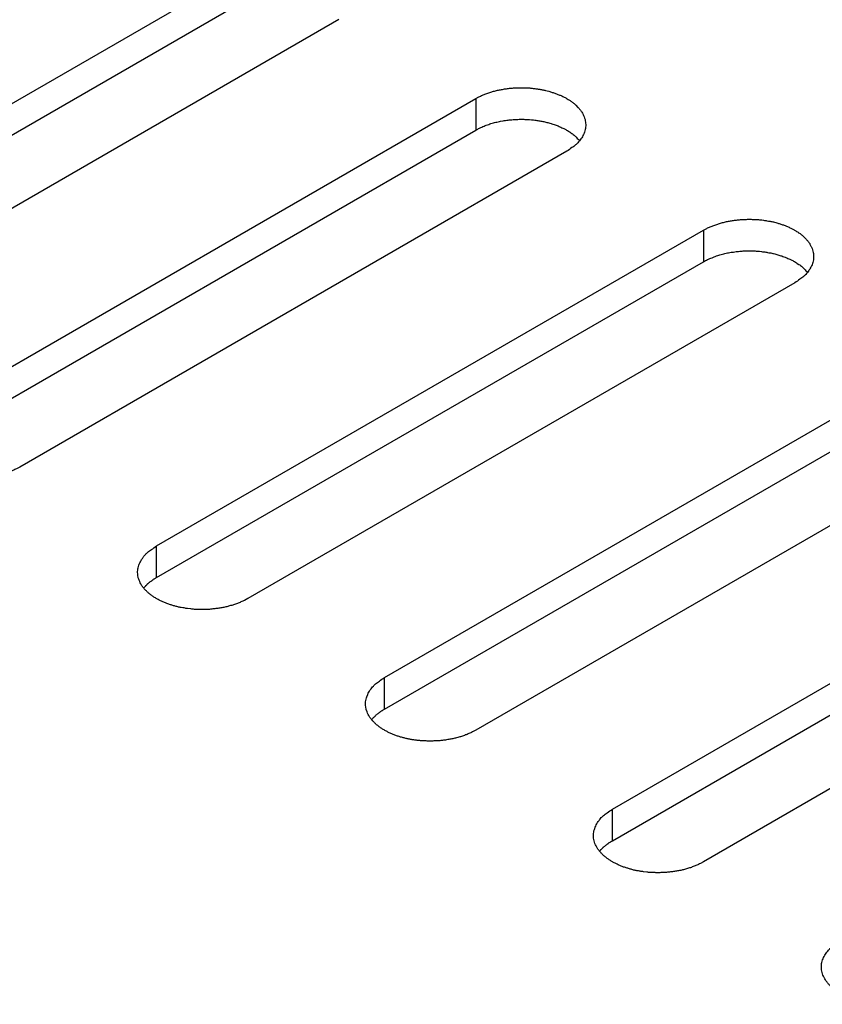
# Model space of a CAD drawing. Units: inches. Extents: x 0.5 to 16.1, y 0.5 to 11.2.
# Drawn here: x 12.9 to 13, y 7.4 to 7.5 of the extents above; entities that cross this region are included whole.
import ezdxf

# ---------------------------------------------------------------- set-up
doc = ezdxf.new("R2010")
doc.units = ezdxf.units.IN
doc.header["$MEASUREMENT"] = 0
doc.layers.add('Layer 1', color=7, linetype='Continuous')

# ---------------------------------------------------------------- blocks, each defined once
blk = doc.blocks.new('block 6')
at = {"layer": 'Layer 1', "color": 7, "lineweight": 25, "true_color": 0xffffff}
for points in [[(12.8459, 7.50671), (12.92552, 7.55267)], [(12.8459, 7.50211), (12.92552, 7.54808)], [(12.93877, 7.54501), (12.85916, 7.49904)], [(12.87907, 7.48756), (12.95869, 7.53353)], [(12.95869, 7.53352), (12.95869, 7.52893)], [(12.87907, 7.48295), (12.95869, 7.52892)], [(12.97194, 7.52586), (12.89233, 7.47989)], [(12.91224, 7.4684), (12.99186, 7.51437)], [(12.99186, 7.51437), (12.99186, 7.50978)], [(12.91224, 7.46381), (12.99186, 7.50977)], [(13.00513, 7.50671), (12.92552, 7.46074)], [(12.94541, 7.44924), (13.02503, 7.49521)], [(12.94541, 7.44465), (13.02503, 7.49062)], [(13.0383, 7.48756), (12.95869, 7.44159)], [(12.97858, 7.4301), (13.0582, 7.47606)], [(12.97858, 7.4255), (13.0582, 7.47147)], [(12.91224, 7.46381), (12.91224, 7.46839)], [(13.07147, 7.4684), (12.99186, 7.42243)], [(12.94541, 7.44465), (12.94541, 7.44924)], [(12.97858, 7.4255), (12.97858, 7.43009)]]:
    blk.add_lwpolyline(points, dxfattribs=at)
for points, knots in [([(12.95869, 7.53352), (12.95869, 7.53352), (12.95915, 7.53377), (12.95915, 7.53377), (12.95932, 7.53386), (12.95949, 7.53394), (12.95966, 7.53401), (12.95983, 7.53409), (12.96, 7.53415), (12.96017, 7.53422), (12.96037, 7.5343), (12.96056, 7.53437), (12.96075, 7.53441), (12.96092, 7.53447), (12.96111, 7.53454), (12.9613, 7.53458), (12.96149, 7.53464), (12.96168, 7.53469), (12.96187, 7.53473), (12.96207, 7.53477), (12.96226, 7.53481), (12.96247, 7.53483), (12.96266, 7.53488), (12.96285, 7.53492), (12.96304, 7.53494), (12.96323, 7.53496), (12.96345, 7.535), (12.96362, 7.53503), (12.96381, 7.53505), (12.96402, 7.53505), (12.96421, 7.53507), (12.9644, 7.53509), (12.96457, 7.53509), (12.96478, 7.53509), (12.96497, 7.53511), (12.96517, 7.53511), (12.96534, 7.53511), (12.96551, 7.53511), (12.9657, 7.53511), (12.96589, 7.53509), (12.96608, 7.53509), (12.96623, 7.53509), (12.96642, 7.53507), (12.96659, 7.53507), (12.96676, 7.53505), (12.96693, 7.53503), (12.9671, 7.535), (12.96725, 7.53498), (12.96742, 7.53496), (12.96759, 7.53494), (12.96776, 7.53492), (12.96791, 7.5349), (12.96806, 7.53486), (12.96823, 7.53483), (12.96837, 7.53481), (12.96854, 7.53479), (12.96871, 7.53475), (12.96886, 7.53471), (12.96886, 7.53471), (12.96935, 7.53458), (12.96935, 7.53458), (12.9695, 7.53454), (12.96967, 7.53449), (12.96982, 7.53443), (12.96999, 7.53439), (12.97014, 7.53435), (12.97031, 7.53428), (12.97048, 7.53422), (12.97062, 7.53415), (12.97077, 7.53409), (12.97092, 7.53403), (12.97109, 7.53396), (12.97124, 7.5339), (12.97139, 7.53382), (12.97154, 7.53375), (12.97169, 7.53367), (12.97184, 7.53358), (12.97199, 7.53352), (12.97213, 7.53341), (12.97226, 7.53333), (12.97241, 7.53324), (12.97252, 7.53316), (12.97266, 7.53307), (12.97279, 7.53297), (12.97292, 7.53286), (12.97305, 7.53277), (12.97315, 7.53267), (12.97328, 7.53256), (12.97328, 7.53256), (12.97358, 7.53224), (12.97358, 7.53224), (12.97368, 7.53214), (12.97379, 7.53203), (12.97388, 7.5319), (12.97396, 7.5318), (12.97405, 7.53169), (12.97413, 7.53156), (12.97417, 7.53146), (12.97426, 7.53133), (12.97432, 7.53122), (12.97436, 7.5311), (12.97443, 7.53097), (12.97447, 7.53086), (12.97453, 7.53073), (12.97455, 7.53061), (12.9746, 7.53048), (12.97462, 7.53035), (12.97466, 7.53022), (12.97466, 7.5301), (12.97468, 7.52999), (12.9747, 7.52986), (12.9747, 7.52974), (12.9747, 7.52961), (12.9747, 7.5295), (12.97468, 7.52938), (12.97466, 7.52925), (12.97464, 7.52912), (12.97462, 7.52901), (12.9746, 7.52889), (12.97455, 7.52876), (12.97453, 7.52865), (12.97449, 7.52855), (12.97445, 7.52842), (12.97438, 7.52831), (12.97434, 7.52821), (12.97428, 7.52808), (12.97422, 7.52797), (12.97415, 7.52787), (12.97409, 7.52776), (12.974, 7.52766), (12.97394, 7.52755), (12.97385, 7.52744), (12.97379, 7.52736), (12.97371, 7.52727), (12.97364, 7.52719), (12.97356, 7.52708), (12.97345, 7.52697), (12.97334, 7.52689), (12.97324, 7.52678), (12.97307, 7.52663), (12.97288, 7.52649), (12.97269, 7.52638), (12.97245, 7.52619), (12.97222, 7.52602), (12.97194, 7.52587)], [0, 0, 0, 0, 1, 1, 1, 2, 2, 2, 3, 3, 3, 4, 4, 4, 5, 5, 5, 6, 6, 6, 7, 7, 7, 8, 8, 8, 9, 9, 9, 10, 10, 10, 11, 11, 11, 12, 12, 12, 13, 13, 13, 14, 14, 14, 15, 15, 15, 16, 16, 16, 17, 17, 17, 18, 18, 18, 19, 19, 19, 20, 20, 20, 21, 21, 21, 22, 22, 22, 23, 23, 23, 24, 24, 24, 25, 25, 25, 26, 26, 26, 27, 27, 27, 28, 28, 28, 29, 29, 29, 30, 30, 30, 31, 31, 31, 32, 32, 32, 33, 33, 33, 34, 34, 34, 35, 35, 35, 36, 36, 36, 37, 37, 37, 38, 38, 38, 39, 39, 39, 40, 40, 40, 41, 41, 41, 42, 42, 42, 43, 43, 43, 44, 44, 44, 45, 45, 45, 46, 46, 46, 47, 47, 47, 48, 48, 48, 48]), ([(12.95869, 7.52892), (12.95869, 7.52892), (12.95898, 7.52907), (12.95898, 7.52907), (12.95907, 7.52913), (12.95915, 7.52918), (12.95926, 7.52924), (12.95937, 7.52928), (12.95947, 7.52935), (12.95958, 7.52937), (12.95969, 7.52943), (12.95979, 7.52947), (12.95992, 7.52952), (12.96, 7.52956), (12.96011, 7.5296), (12.96022, 7.52965), (12.96034, 7.52969), (12.96045, 7.52973), (12.96058, 7.52977), (12.96068, 7.52982), (12.96081, 7.52984), (12.9609, 7.52988), (12.96102, 7.5299), (12.96113, 7.52994), (12.96126, 7.52999), (12.96136, 7.53001), (12.96149, 7.53005), (12.96162, 7.53007), (12.96175, 7.53009), (12.96183, 7.53013), (12.96196, 7.53015), (12.96209, 7.53018), (12.96221, 7.53022), (12.96232, 7.53024), (12.96232, 7.53024), (12.96268, 7.53028), (12.96268, 7.53028), (12.96279, 7.5303), (12.96291, 7.53032), (12.96304, 7.53035), (12.96317, 7.53037), (12.9633, 7.53039), (12.9634, 7.53039), (12.96353, 7.53041), (12.96364, 7.53043), (12.96376, 7.53043), (12.96387, 7.53045), (12.964, 7.53045), (12.96413, 7.53047), (12.96425, 7.53047), (12.96436, 7.53047), (12.96447, 7.53049), (12.96459, 7.53049), (12.9647, 7.53049), (12.96483, 7.53049), (12.96493, 7.53052), (12.96506, 7.53052), (12.96519, 7.53052), (12.96519, 7.53052), (12.96551, 7.53052), (12.96551, 7.53052), (12.96561, 7.53052), (12.96574, 7.53052), (12.96585, 7.53049), (12.96595, 7.53049), (12.96608, 7.53049), (12.96619, 7.53049), (12.96627, 7.53047), (12.96638, 7.53047), (12.9665, 7.53047), (12.9665, 7.53047), (12.96682, 7.53043), (12.96682, 7.53043), (12.96682, 7.53043), (12.96712, 7.53041), (12.96712, 7.53041), (12.96723, 7.53039), (12.96733, 7.53039), (12.96742, 7.53037), (12.96752, 7.53035), (12.96763, 7.53035), (12.96774, 7.53032), (12.96782, 7.5303), (12.96793, 7.5303), (12.96801, 7.53028), (12.9681, 7.53026), (12.9682, 7.53024), (12.96831, 7.53024), (12.96839, 7.53022), (12.9685, 7.5302), (12.96861, 7.53018), (12.96871, 7.53015), (12.96882, 7.53013), (12.96888, 7.53009), (12.96899, 7.53007), (12.9691, 7.53005), (12.9692, 7.53003), (12.96929, 7.53001), (12.96939, 7.52996), (12.9695, 7.52994), (12.96961, 7.52992), (12.96971, 7.52988), (12.96978, 7.52986), (12.96988, 7.52982), (12.96999, 7.52979), (12.97009, 7.52975), (12.97018, 7.52973), (12.97029, 7.52969), (12.97039, 7.52965), (12.9705, 7.52962), (12.97058, 7.52958), (12.97067, 7.52954), (12.97077, 7.5295), (12.97086, 7.52945), (12.97096, 7.52941), (12.97105, 7.52937), (12.97116, 7.52935), (12.97124, 7.52928), (12.97135, 7.52924), (12.97143, 7.5292), (12.97152, 7.52916), (12.97152, 7.52916), (12.97179, 7.52901), (12.97179, 7.52901), (12.97188, 7.52896), (12.97196, 7.52892), (12.97207, 7.52886), (12.97215, 7.52882), (12.97224, 7.52875), (12.97232, 7.52869), (12.97241, 7.52865), (12.97247, 7.52858), (12.97256, 7.52852), (12.97262, 7.52848), (12.97271, 7.52843), (12.97277, 7.52839), (12.97286, 7.52833), (12.97294, 7.52824), (12.97303, 7.52818), (12.97315, 7.52807), (12.97328, 7.52797), (12.97337, 7.52784), (12.97351, 7.52769), (12.97366, 7.52754), (12.97381, 7.52739)], [0, 0, 0, 0, 1, 1, 1, 2, 2, 2, 3, 3, 3, 4, 4, 4, 5, 5, 5, 6, 6, 6, 7, 7, 7, 8, 8, 8, 9, 9, 9, 10, 10, 10, 11, 11, 11, 12, 12, 12, 13, 13, 13, 14, 14, 14, 15, 15, 15, 16, 16, 16, 17, 17, 17, 18, 18, 18, 19, 19, 19, 20, 20, 20, 21, 21, 21, 22, 22, 22, 23, 23, 23, 24, 24, 24, 25, 25, 25, 26, 26, 26, 27, 27, 27, 28, 28, 28, 29, 29, 29, 30, 30, 30, 31, 31, 31, 32, 32, 32, 33, 33, 33, 34, 34, 34, 35, 35, 35, 36, 36, 36, 37, 37, 37, 38, 38, 38, 39, 39, 39, 40, 40, 40, 41, 41, 41, 42, 42, 42, 43, 43, 43, 44, 44, 44, 45, 45, 45, 46, 46, 46, 47, 47, 47, 48, 48, 48, 48]), ([(12.99186, 7.51437), (12.99186, 7.51437), (12.99232, 7.51463), (12.99232, 7.51463), (12.99249, 7.51471), (12.99266, 7.5148), (12.99283, 7.51486), (12.993, 7.51492), (12.99317, 7.51501), (12.99334, 7.51507), (12.99334, 7.51507), (12.99392, 7.51526), (12.99392, 7.51526), (12.99409, 7.51533), (12.99428, 7.51537), (12.99447, 7.51543), (12.99466, 7.51547), (12.99485, 7.51554), (12.99504, 7.51558), (12.99524, 7.51562), (12.99543, 7.51567), (12.99564, 7.51569), (12.99583, 7.51573), (12.99602, 7.51575), (12.99621, 7.51579), (12.9964, 7.51582), (12.99662, 7.51584), (12.99679, 7.51586), (12.997, 7.51588), (12.99719, 7.5159), (12.99738, 7.51592), (12.99757, 7.51592), (12.99776, 7.51594), (12.99795, 7.51594), (12.99814, 7.51594), (12.99834, 7.51596), (12.99851, 7.51596), (12.9987, 7.51596), (12.99887, 7.51594), (12.99906, 7.51594), (12.99925, 7.51594), (12.9994, 7.51592), (12.99959, 7.51592), (12.99976, 7.5159), (12.99993, 7.5159), (13.00012, 7.51588), (13.00027, 7.51586), (13.00042, 7.51584), (13.00059, 7.51582), (13.00076, 7.51579), (13.00093, 7.51577), (13.00108, 7.51573), (13.00123, 7.51571), (13.0014, 7.51569), (13.00154, 7.51567), (13.00171, 7.51562), (13.00188, 7.5156), (13.00203, 7.51556), (13.00203, 7.51556), (13.00252, 7.51543), (13.00252, 7.51543), (13.00269, 7.51539), (13.00284, 7.51533), (13.00299, 7.51528), (13.00316, 7.51524), (13.00333, 7.51518), (13.00348, 7.51513), (13.00365, 7.51507), (13.0038, 7.51501), (13.00394, 7.51494), (13.00411, 7.51488), (13.00426, 7.51482), (13.00441, 7.51473), (13.00458, 7.51467), (13.00471, 7.51458), (13.00486, 7.51452), (13.00486, 7.51452), (13.0053, 7.51426), (13.0053, 7.51426), (13.00543, 7.51418), (13.00558, 7.51409), (13.00569, 7.51399), (13.00583, 7.51392), (13.00596, 7.51382), (13.00609, 7.51371), (13.00622, 7.51363), (13.00632, 7.51352), (13.00645, 7.51341), (13.00654, 7.51331), (13.00664, 7.5132), (13.00675, 7.5131), (13.00685, 7.51299), (13.00696, 7.51288), (13.00705, 7.51276), (13.00713, 7.51265), (13.00722, 7.51254), (13.0073, 7.51242), (13.00734, 7.51229), (13.00743, 7.51218), (13.00749, 7.51206), (13.00756, 7.51195), (13.0076, 7.51182), (13.00766, 7.51169), (13.0077, 7.51159), (13.00775, 7.51146), (13.00777, 7.51133), (13.00781, 7.5112), (13.00783, 7.51108), (13.00785, 7.51095), (13.00785, 7.51082), (13.00787, 7.51072), (13.00787, 7.51059), (13.00787, 7.51046), (13.00787, 7.51036), (13.00785, 7.51023), (13.00785, 7.5101), (13.00783, 7.50997), (13.00779, 7.50987), (13.00777, 7.50974), (13.00775, 7.50961), (13.0077, 7.50951), (13.00766, 7.50938), (13.00762, 7.50927), (13.00756, 7.50917), (13.00751, 7.50906), (13.00745, 7.50893), (13.00739, 7.50883), (13.00734, 7.50872), (13.00726, 7.50861), (13.00717, 7.50851), (13.00711, 7.5084), (13.00705, 7.5083), (13.00696, 7.50819), (13.00688, 7.5081), (13.00681, 7.50802), (13.00673, 7.50793), (13.00662, 7.50783), (13.00651, 7.50774), (13.00643, 7.50764), (13.00624, 7.50749), (13.00607, 7.50734), (13.00586, 7.50723), (13.00562, 7.50704), (13.00539, 7.50687), (13.00513, 7.5067)], [0, 0, 0, 0, 1, 1, 1, 2, 2, 2, 3, 3, 3, 4, 4, 4, 5, 5, 5, 6, 6, 6, 7, 7, 7, 8, 8, 8, 9, 9, 9, 10, 10, 10, 11, 11, 11, 12, 12, 12, 13, 13, 13, 14, 14, 14, 15, 15, 15, 16, 16, 16, 17, 17, 17, 18, 18, 18, 19, 19, 19, 20, 20, 20, 21, 21, 21, 22, 22, 22, 23, 23, 23, 24, 24, 24, 25, 25, 25, 26, 26, 26, 27, 27, 27, 28, 28, 28, 29, 29, 29, 30, 30, 30, 31, 31, 31, 32, 32, 32, 33, 33, 33, 34, 34, 34, 35, 35, 35, 36, 36, 36, 37, 37, 37, 38, 38, 38, 39, 39, 39, 40, 40, 40, 41, 41, 41, 42, 42, 42, 43, 43, 43, 44, 44, 44, 45, 45, 45, 46, 46, 46, 47, 47, 47, 48, 48, 48, 48]), ([(12.99186, 7.50977), (12.99186, 7.50977), (12.99215, 7.50994), (12.99215, 7.50994), (12.99226, 7.50998), (12.99232, 7.51004), (12.99243, 7.51008), (12.99254, 7.51013), (12.99264, 7.51019), (12.99275, 7.51023), (12.99286, 7.51028), (12.99296, 7.51032), (12.99309, 7.51036), (12.99309, 7.51036), (12.99339, 7.51049), (12.99339, 7.51049), (12.99351, 7.51053), (12.99362, 7.51057), (12.99375, 7.51062), (12.99385, 7.51066), (12.99398, 7.51068), (12.99407, 7.51072), (12.99419, 7.51076), (12.9943, 7.51078), (12.99443, 7.51083), (12.99455, 7.51085), (12.99466, 7.51089), (12.99479, 7.51091), (12.99492, 7.51095), (12.995, 7.51098), (12.99513, 7.511), (12.99526, 7.51104), (12.99538, 7.51106), (12.99549, 7.51108), (12.99562, 7.51108), (12.99575, 7.51112), (12.99585, 7.51115), (12.99598, 7.51117), (12.99608, 7.51117), (12.99621, 7.51119), (12.99634, 7.51121), (12.99647, 7.51123), (12.99659, 7.51125), (12.9967, 7.51125), (12.99681, 7.51127), (12.99693, 7.51127), (12.99706, 7.51129), (12.99717, 7.51129), (12.9973, 7.51132), (12.99742, 7.51132), (12.99753, 7.51134), (12.99764, 7.51134), (12.99776, 7.51134), (12.99787, 7.51134), (12.998, 7.51136), (12.998, 7.51136), (12.99836, 7.51136), (12.99836, 7.51136), (12.99846, 7.51136), (12.99857, 7.51136), (12.99868, 7.51136), (12.99868, 7.51136), (12.99902, 7.51136), (12.99902, 7.51136), (12.99914, 7.51134), (12.99925, 7.51134), (12.99936, 7.51134), (12.99944, 7.51134), (12.99957, 7.51132), (12.99967, 7.51132), (12.99978, 7.51132), (12.99989, 7.51129), (12.99999, 7.51129), (12.99999, 7.51129), (13.00029, 7.51125), (13.00029, 7.51125), (13.0004, 7.51125), (13.0005, 7.51123), (13.00061, 7.51121), (13.00069, 7.51121), (13.0008, 7.51119), (13.00091, 7.51117), (13.00099, 7.51117), (13.0011, 7.51115), (13.00118, 7.51112), (13.00129, 7.5111), (13.00137, 7.51108), (13.00148, 7.51108), (13.00159, 7.51106), (13.00167, 7.51104), (13.00178, 7.51102), (13.00188, 7.511), (13.00199, 7.51098), (13.00205, 7.51095), (13.00216, 7.51093), (13.00227, 7.51089), (13.00237, 7.51087), (13.00248, 7.51085), (13.00256, 7.51083), (13.00267, 7.51078), (13.00267, 7.51078), (13.00297, 7.5107), (13.00297, 7.5107), (13.00305, 7.51066), (13.00316, 7.51064), (13.00326, 7.51062), (13.00337, 7.51057), (13.00346, 7.51053), (13.00356, 7.51051), (13.00367, 7.51047), (13.00375, 7.51042), (13.00384, 7.51038), (13.00394, 7.51034), (13.00403, 7.5103), (13.00413, 7.51025), (13.00422, 7.51021), (13.00433, 7.51019), (13.00443, 7.51015), (13.00443, 7.51015), (13.00469, 7.51), (13.00469, 7.51), (13.00477, 7.50996), (13.00488, 7.50991), (13.00496, 7.50985), (13.00505, 7.50981), (13.00516, 7.50977), (13.00524, 7.5097), (13.00533, 7.50966), (13.00541, 7.50959), (13.00549, 7.50953), (13.00549, 7.50953), (13.00573, 7.50938), (13.00573, 7.50938), (13.00581, 7.50932), (13.00588, 7.50928), (13.00596, 7.50923), (13.00605, 7.50917), (13.00613, 7.50909), (13.00622, 7.50902), (13.00632, 7.50892), (13.00645, 7.50881), (13.00654, 7.50868), (13.00669, 7.50853), (13.00683, 7.50841), (13.00698, 7.50824)], [0, 0, 0, 0, 1, 1, 1, 2, 2, 2, 3, 3, 3, 4, 4, 4, 5, 5, 5, 6, 6, 6, 7, 7, 7, 8, 8, 8, 9, 9, 9, 10, 10, 10, 11, 11, 11, 12, 12, 12, 13, 13, 13, 14, 14, 14, 15, 15, 15, 16, 16, 16, 17, 17, 17, 18, 18, 18, 19, 19, 19, 20, 20, 20, 21, 21, 21, 22, 22, 22, 23, 23, 23, 24, 24, 24, 25, 25, 25, 26, 26, 26, 27, 27, 27, 28, 28, 28, 29, 29, 29, 30, 30, 30, 31, 31, 31, 32, 32, 32, 33, 33, 33, 34, 34, 34, 35, 35, 35, 36, 36, 36, 37, 37, 37, 38, 38, 38, 39, 39, 39, 40, 40, 40, 41, 41, 41, 42, 42, 42, 43, 43, 43, 44, 44, 44, 45, 45, 45, 46, 46, 46, 47, 47, 47, 48, 48, 48, 48]), ([(12.89233, 7.47989), (12.89233, 7.47989), (12.89186, 7.47964), (12.89186, 7.47964), (12.89169, 7.47955), (12.89152, 7.47947), (12.89135, 7.47941), (12.89118, 7.47932), (12.89101, 7.47926), (12.89084, 7.47919), (12.89065, 7.47911), (12.89046, 7.47904), (12.89027, 7.479), (12.8901, 7.47894), (12.8899, 7.47887), (12.88971, 7.47883), (12.88952, 7.47877), (12.88933, 7.47872), (12.88914, 7.47868), (12.88895, 7.47864), (12.88876, 7.4786), (12.88854, 7.47858), (12.88835, 7.47853), (12.88818, 7.47849), (12.88797, 7.47847), (12.88778, 7.47845), (12.88757, 7.47841), (12.8874, 7.47841), (12.88721, 7.47838), (12.88699, 7.47836), (12.8868, 7.47834), (12.88661, 7.47832), (12.88644, 7.47832), (12.88623, 7.47832), (12.88604, 7.4783), (12.88585, 7.4783), (12.88568, 7.4783), (12.88551, 7.4783), (12.88532, 7.4783), (12.88512, 7.47832), (12.88493, 7.47832), (12.88478, 7.47832), (12.88459, 7.47834), (12.88442, 7.47836), (12.88425, 7.47836), (12.88408, 7.47838), (12.88391, 7.47841), (12.88377, 7.47843), (12.8836, 7.47845), (12.88343, 7.47847), (12.88326, 7.47849), (12.88311, 7.47851), (12.88296, 7.47855), (12.88279, 7.47858), (12.88264, 7.4786), (12.88247, 7.47864), (12.8823, 7.47866), (12.88215, 7.4787), (12.882, 7.47875), (12.88183, 7.47879), (12.88166, 7.47883), (12.88151, 7.47887), (12.88134, 7.47892), (12.88119, 7.47898), (12.88102, 7.47902), (12.88088, 7.47907), (12.88071, 7.47913), (12.88054, 7.47919), (12.88039, 7.47926), (12.88024, 7.47932), (12.88009, 7.47938), (12.87992, 7.47945), (12.87977, 7.47951), (12.87962, 7.4796), (12.87947, 7.47966), (12.87933, 7.47974), (12.87918, 7.47983), (12.87903, 7.47989), (12.87888, 7.48), (12.87875, 7.48008), (12.8786, 7.48017), (12.8785, 7.48025), (12.87835, 7.48034), (12.87822, 7.48044), (12.87809, 7.48055), (12.87797, 7.48064), (12.87786, 7.48074), (12.87773, 7.48085), (12.87765, 7.48096), (12.87754, 7.48106), (12.87743, 7.48117), (12.87733, 7.48127), (12.87722, 7.48138), (12.87714, 7.48151), (12.87714, 7.48151), (12.87688, 7.48185), (12.87688, 7.48185), (12.87684, 7.48195), (12.87676, 7.48208), (12.87669, 7.48219), (12.87665, 7.48231), (12.87659, 7.48244), (12.87654, 7.48257), (12.87648, 7.48268), (12.87646, 7.4828), (12.87642, 7.48293), (12.8764, 7.48306), (12.87635, 7.48319), (12.87635, 7.48331), (12.87633, 7.48344), (12.87631, 7.48355), (12.87631, 7.48367), (12.87631, 7.4838), (12.87631, 7.48391), (12.87633, 7.48404), (12.87635, 7.48416), (12.87637, 7.48429), (12.8764, 7.4844), (12.87642, 7.48452), (12.87646, 7.48465), (12.8765, 7.48476), (12.87652, 7.48486), (12.87659, 7.48499), (12.87663, 7.4851), (12.87669, 7.4852), (12.87673, 7.48533), (12.8768, 7.48544), (12.87686, 7.48554), (12.87693, 7.48565), (12.87701, 7.48576), (12.87707, 7.48586), (12.87716, 7.48597), (12.87722, 7.48607), (12.87731, 7.48614), (12.87737, 7.48624), (12.87746, 7.48633), (12.87756, 7.48644), (12.87767, 7.48652), (12.87777, 7.48663), (12.87795, 7.48678), (12.87814, 7.48693), (12.87833, 7.48703), (12.87858, 7.48722), (12.87879, 7.48739), (12.87907, 7.48756)], [0, 0, 0, 0, 1, 1, 1, 2, 2, 2, 3, 3, 3, 4, 4, 4, 5, 5, 5, 6, 6, 6, 7, 7, 7, 8, 8, 8, 9, 9, 9, 10, 10, 10, 11, 11, 11, 12, 12, 12, 13, 13, 13, 14, 14, 14, 15, 15, 15, 16, 16, 16, 17, 17, 17, 18, 18, 18, 19, 19, 19, 20, 20, 20, 21, 21, 21, 22, 22, 22, 23, 23, 23, 24, 24, 24, 25, 25, 25, 26, 26, 26, 27, 27, 27, 28, 28, 28, 29, 29, 29, 30, 30, 30, 31, 31, 31, 32, 32, 32, 33, 33, 33, 34, 34, 34, 35, 35, 35, 36, 36, 36, 37, 37, 37, 38, 38, 38, 39, 39, 39, 40, 40, 40, 41, 41, 41, 42, 42, 42, 43, 43, 43, 44, 44, 44, 45, 45, 45, 46, 46, 46, 47, 47, 47, 48, 48, 48, 48]), ([(12.92552, 7.46074), (12.92552, 7.46074), (12.92505, 7.46048), (12.92505, 7.46048), (12.92488, 7.4604), (12.92471, 7.46031), (12.92452, 7.46025), (12.92435, 7.46018), (12.9242, 7.4601), (12.92401, 7.46004), (12.92382, 7.45997), (12.92363, 7.45991), (12.92346, 7.45984), (12.92329, 7.45978), (12.92307, 7.45974), (12.92288, 7.45967), (12.92269, 7.45963), (12.9225, 7.45957), (12.92233, 7.45953), (12.92212, 7.45948), (12.92193, 7.45944), (12.92174, 7.45942), (12.92155, 7.45938), (12.92135, 7.45936), (12.92114, 7.45931), (12.92095, 7.45929), (12.92076, 7.45927), (12.92057, 7.45925), (12.92038, 7.45923), (12.92016, 7.45921), (12.91997, 7.45918), (12.91997, 7.45918), (12.91942, 7.45916), (12.91942, 7.45916), (12.91923, 7.45916), (12.91904, 7.45914), (12.91887, 7.45914), (12.91868, 7.45914), (12.91849, 7.45916), (12.91829, 7.45916), (12.91812, 7.45916), (12.91796, 7.45918), (12.91779, 7.45918), (12.91759, 7.45921), (12.91742, 7.45923), (12.91725, 7.45923), (12.91725, 7.45923), (12.91676, 7.45929), (12.91676, 7.45929), (12.91659, 7.45931), (12.91645, 7.45933), (12.91628, 7.45938), (12.91613, 7.4594), (12.91598, 7.45942), (12.91581, 7.45944), (12.91564, 7.45948), (12.91549, 7.4595), (12.91534, 7.45955), (12.91517, 7.45959), (12.915, 7.45963), (12.91485, 7.45967), (12.91468, 7.45972), (12.91451, 7.45978), (12.91436, 7.45982), (12.91422, 7.45987), (12.91405, 7.45993), (12.91388, 7.45997), (12.91371, 7.46004), (12.91358, 7.4601), (12.91341, 7.46016), (12.91326, 7.46023), (12.91309, 7.46029), (12.91294, 7.46037), (12.91279, 7.46044), (12.91267, 7.46052), (12.9125, 7.46059), (12.91235, 7.46067), (12.9122, 7.46076), (12.91207, 7.46084), (12.91192, 7.46093), (12.91179, 7.46101), (12.91167, 7.46112), (12.91154, 7.4612), (12.91139, 7.46129), (12.91126, 7.46139), (12.91116, 7.4615), (12.91103, 7.46159), (12.91092, 7.46169), (12.91082, 7.4618), (12.91071, 7.4619), (12.91061, 7.46201), (12.9105, 7.46212), (12.91041, 7.46222), (12.91031, 7.46235), (12.91022, 7.46246), (12.91014, 7.46256), (12.91005, 7.46269), (12.91001, 7.46282), (12.90995, 7.46292), (12.90988, 7.46305), (12.90982, 7.46316), (12.90976, 7.46329), (12.90971, 7.46341), (12.90967, 7.46354), (12.90963, 7.46365), (12.90959, 7.46377), (12.90959, 7.46377), (12.90952, 7.46416), (12.90952, 7.46416), (12.9095, 7.46428), (12.9095, 7.46439), (12.90948, 7.46452), (12.90948, 7.46464), (12.9095, 7.46477), (12.9095, 7.46488), (12.90952, 7.46501), (12.90954, 7.46513), (12.90956, 7.46524), (12.90959, 7.46537), (12.90963, 7.46549), (12.90967, 7.4656), (12.90971, 7.46573), (12.90976, 7.46583), (12.9098, 7.46594), (12.90986, 7.46605), (12.9099, 7.46617), (12.90999, 7.46628), (12.91003, 7.46641), (12.9101, 7.46649), (12.91018, 7.4666), (12.91024, 7.4667), (12.91033, 7.46681), (12.91041, 7.46692), (12.91048, 7.467), (12.91056, 7.46709), (12.91063, 7.46717), (12.91073, 7.46728), (12.91084, 7.46736), (12.91094, 7.46747), (12.91111, 7.46762), (12.91131, 7.46777), (12.9115, 7.46787), (12.91175, 7.46806), (12.91199, 7.46823), (12.91224, 7.4684)], [0, 0, 0, 0, 1, 1, 1, 2, 2, 2, 3, 3, 3, 4, 4, 4, 5, 5, 5, 6, 6, 6, 7, 7, 7, 8, 8, 8, 9, 9, 9, 10, 10, 10, 11, 11, 11, 12, 12, 12, 13, 13, 13, 14, 14, 14, 15, 15, 15, 16, 16, 16, 17, 17, 17, 18, 18, 18, 19, 19, 19, 20, 20, 20, 21, 21, 21, 22, 22, 22, 23, 23, 23, 24, 24, 24, 25, 25, 25, 26, 26, 26, 27, 27, 27, 28, 28, 28, 29, 29, 29, 30, 30, 30, 31, 31, 31, 32, 32, 32, 33, 33, 33, 34, 34, 34, 35, 35, 35, 36, 36, 36, 37, 37, 37, 38, 38, 38, 39, 39, 39, 40, 40, 40, 41, 41, 41, 42, 42, 42, 43, 43, 43, 44, 44, 44, 45, 45, 45, 46, 46, 46, 47, 47, 47, 48, 48, 48, 48]), ([(12.91037, 7.46227), (12.91044, 7.46236), (12.91046, 7.46238), (12.91048, 7.4624), (12.91054, 7.46246), (12.91056, 7.46248), (12.91059, 7.46251), (12.91067, 7.46259), (12.91069, 7.46261), (12.91069, 7.46263), (12.91078, 7.46272), (12.9108, 7.46272), (12.91082, 7.46274), (12.91088, 7.4628), (12.9109, 7.46282), (12.9109, 7.46284), (12.91099, 7.46293), (12.91101, 7.46295), (12.91103, 7.46295), (12.91112, 7.46304), (12.91114, 7.46306), (12.91116, 7.46308), (12.91124, 7.46314), (12.91127, 7.46316), (12.91129, 7.46316), (12.91137, 7.46323), (12.91139, 7.46325), (12.91144, 7.46327), (12.91152, 7.46333), (12.91154, 7.46335), (12.91156, 7.46335), (12.91165, 7.46342), (12.91167, 7.46344), (12.91169, 7.46346), (12.91178, 7.46352), (12.9118, 7.46355), (12.91182, 7.46355), (12.9119, 7.46359), (12.91192, 7.46361), (12.91195, 7.46363), (12.91199, 7.46365), (12.91203, 7.46367), (12.91207, 7.46372), (12.91214, 7.46374), (12.91218, 7.46378), (12.91224, 7.4638)], [0, 0, 0, 0, 1, 1, 1, 2, 2, 2, 3, 3, 3, 4, 4, 4, 5, 5, 5, 6, 6, 6, 7, 7, 7, 8, 8, 8, 9, 9, 9, 10, 10, 10, 11, 11, 11, 12, 12, 12, 13, 13, 13, 14, 14, 14, 15, 15, 15, 15]), ([(12.95869, 7.44159), (12.95869, 7.44159), (12.95822, 7.44133), (12.95822, 7.44133), (12.95805, 7.44125), (12.95788, 7.44116), (12.95771, 7.4411), (12.95752, 7.44101), (12.95737, 7.44095), (12.95718, 7.44089), (12.95699, 7.4408), (12.95682, 7.44074), (12.95663, 7.44069), (12.95646, 7.44063), (12.95627, 7.44057), (12.95607, 7.44053), (12.95586, 7.44046), (12.95567, 7.44042), (12.9555, 7.44038), (12.95529, 7.44033), (12.9551, 7.44029), (12.95491, 7.44027), (12.95472, 7.44023), (12.95452, 7.44019), (12.95431, 7.44016), (12.95412, 7.44014), (12.95393, 7.4401), (12.95374, 7.44008), (12.95355, 7.44006), (12.95336, 7.44006), (12.95314, 7.44004), (12.95295, 7.44002), (12.95278, 7.44002), (12.95259, 7.44002), (12.9524, 7.43999), (12.95221, 7.43999), (12.95204, 7.43999), (12.95185, 7.43999), (12.95166, 7.43999), (12.95146, 7.44002), (12.9513, 7.44002), (12.95113, 7.44002), (12.95096, 7.44004), (12.95076, 7.44006), (12.95059, 7.44006), (12.95042, 7.44008), (12.95027, 7.4401), (12.9501, 7.44012), (12.94994, 7.44014), (12.94977, 7.44016), (12.94962, 7.44019), (12.94945, 7.44021), (12.9493, 7.44025), (12.94915, 7.44027), (12.94898, 7.44029), (12.94881, 7.44033), (12.94866, 7.44036), (12.94851, 7.4404), (12.94834, 7.44044), (12.94817, 7.44048), (12.94802, 7.44053), (12.94785, 7.44057), (12.94768, 7.44061), (12.94754, 7.44067), (12.94739, 7.44072), (12.94722, 7.44076), (12.94705, 7.44082), (12.9469, 7.44089), (12.94675, 7.44095), (12.94658, 7.44101), (12.94643, 7.44108), (12.94628, 7.44114), (12.94611, 7.44121), (12.94596, 7.44129), (12.94584, 7.44135), (12.94569, 7.44144), (12.94554, 7.44152), (12.94539, 7.44159), (12.94524, 7.44169), (12.94509, 7.44178), (12.94496, 7.44186), (12.94484, 7.44195), (12.94471, 7.44203), (12.94458, 7.44214), (12.94445, 7.44225), (12.94433, 7.44233), (12.9442, 7.44244), (12.94409, 7.44254), (12.94399, 7.44265), (12.94388, 7.44276), (12.94378, 7.44286), (12.94367, 7.44297), (12.94358, 7.44307), (12.94348, 7.4432), (12.94339, 7.44331), (12.94331, 7.44342), (12.94324, 7.44354), (12.94318, 7.44365), (12.94312, 7.44378), (12.94305, 7.44388), (12.94299, 7.44401), (12.94293, 7.44414), (12.94288, 7.44424), (12.94288, 7.44424), (12.94276, 7.44462), (12.94276, 7.44462), (12.94276, 7.44462), (12.94269, 7.44501), (12.94269, 7.44501), (12.94267, 7.44511), (12.94267, 7.44524), (12.94267, 7.44537), (12.94265, 7.4455), (12.94267, 7.4456), (12.94267, 7.44573), (12.94269, 7.44586), (12.94271, 7.44598), (12.94273, 7.44609), (12.94276, 7.44622), (12.9428, 7.44635), (12.94284, 7.44645), (12.94284, 7.44645), (12.94297, 7.44679), (12.94297, 7.44679), (12.94303, 7.4469), (12.9431, 7.44703), (12.94316, 7.44713), (12.9432, 7.44724), (12.94327, 7.44734), (12.94335, 7.44745), (12.94341, 7.44756), (12.9435, 7.44766), (12.94358, 7.44775), (12.94365, 7.44783), (12.94373, 7.44792), (12.9438, 7.44802), (12.9439, 7.44813), (12.94401, 7.44821), (12.94411, 7.44832), (12.94428, 7.44847), (12.94448, 7.44862), (12.94467, 7.44873), (12.94492, 7.44892), (12.94516, 7.44909), (12.94541, 7.44924)], [0, 0, 0, 0, 1, 1, 1, 2, 2, 2, 3, 3, 3, 4, 4, 4, 5, 5, 5, 6, 6, 6, 7, 7, 7, 8, 8, 8, 9, 9, 9, 10, 10, 10, 11, 11, 11, 12, 12, 12, 13, 13, 13, 14, 14, 14, 15, 15, 15, 16, 16, 16, 17, 17, 17, 18, 18, 18, 19, 19, 19, 20, 20, 20, 21, 21, 21, 22, 22, 22, 23, 23, 23, 24, 24, 24, 25, 25, 25, 26, 26, 26, 27, 27, 27, 28, 28, 28, 29, 29, 29, 30, 30, 30, 31, 31, 31, 32, 32, 32, 33, 33, 33, 34, 34, 34, 35, 35, 35, 36, 36, 36, 37, 37, 37, 38, 38, 38, 39, 39, 39, 40, 40, 40, 41, 41, 41, 42, 42, 42, 43, 43, 43, 44, 44, 44, 45, 45, 45, 46, 46, 46, 47, 47, 47, 48, 48, 48, 48]), ([(12.94354, 7.44311), (12.94363, 7.4432), (12.94363, 7.44322), (12.94365, 7.44324), (12.94374, 7.44333), (12.94374, 7.44335), (12.94376, 7.44337), (12.94384, 7.44343), (12.94386, 7.44345), (12.94388, 7.44347), (12.94395, 7.44356), (12.94397, 7.44356), (12.94399, 7.44358), (12.94405, 7.44367), (12.94407, 7.44369), (12.9441, 7.44369), (12.94418, 7.44377), (12.94418, 7.44379), (12.9442, 7.44381), (12.94429, 7.44388), (12.94431, 7.4439), (12.94433, 7.44392), (12.94441, 7.44398), (12.94444, 7.44401), (12.94448, 7.44401), (12.94456, 7.44407), (12.94458, 7.44409), (12.94461, 7.44411), (12.94469, 7.44418), (12.94471, 7.4442), (12.94473, 7.44422), (12.94482, 7.44428), (12.94484, 7.44428), (12.94486, 7.4443), (12.94495, 7.44437), (12.94497, 7.44439), (12.94499, 7.44441), (12.94507, 7.44445), (12.9451, 7.44445), (12.94514, 7.44447), (12.94518, 7.44449), (12.9452, 7.44454), (12.94524, 7.44456), (12.94531, 7.44458), (12.94535, 7.44462), (12.94541, 7.44464)], [0, 0, 0, 0, 1, 1, 1, 2, 2, 2, 3, 3, 3, 4, 4, 4, 5, 5, 5, 6, 6, 6, 7, 7, 7, 8, 8, 8, 9, 9, 9, 10, 10, 10, 11, 11, 11, 12, 12, 12, 13, 13, 13, 14, 14, 14, 15, 15, 15, 15]), ([(12.99186, 7.42243), (12.99186, 7.42243), (12.99139, 7.42218), (12.99139, 7.42218), (12.99122, 7.42209), (12.99105, 7.42201), (12.99088, 7.42194), (12.99069, 7.42188), (12.99054, 7.42179), (12.99035, 7.42173), (12.99018, 7.42167), (12.98999, 7.42158), (12.9898, 7.42154), (12.98963, 7.42148), (12.98944, 7.42143), (12.98924, 7.42137), (12.98903, 7.42131), (12.98884, 7.42126), (12.98867, 7.42122), (12.98848, 7.42118), (12.98827, 7.42114), (12.98808, 7.42111), (12.98789, 7.42107), (12.98769, 7.42105), (12.9875, 7.42101), (12.98729, 7.42099), (12.9871, 7.42097), (12.98691, 7.42094), (12.98672, 7.42092), (12.98653, 7.4209), (12.98631, 7.42088), (12.98631, 7.42088), (12.98576, 7.42086), (12.98576, 7.42086), (12.98557, 7.42086), (12.98538, 7.42084), (12.98521, 7.42084), (12.98502, 7.42084), (12.98483, 7.42086), (12.98466, 7.42086), (12.98447, 7.42086), (12.9843, 7.42088), (12.98413, 7.42088), (12.98396, 7.4209), (12.98376, 7.4209), (12.98359, 7.42092), (12.98359, 7.42092), (12.98311, 7.42099), (12.98311, 7.42099), (12.98296, 7.42101), (12.98279, 7.42103), (12.98262, 7.42107), (12.98249, 7.42109), (12.98232, 7.42111), (12.98215, 7.42114), (12.982, 7.42118), (12.98183, 7.4212), (12.98168, 7.42124), (12.98151, 7.42128), (12.98136, 7.42133), (12.98119, 7.42137), (12.98102, 7.42141), (12.98085, 7.42148), (12.98073, 7.42152), (12.98056, 7.42156), (12.98039, 7.42162), (12.98022, 7.42167), (12.98007, 7.42173), (12.97992, 7.42179), (12.97977, 7.42186), (12.9796, 7.42192), (12.97945, 7.42198), (12.97928, 7.42207), (12.97913, 7.42213), (12.97901, 7.42222), (12.97886, 7.42228), (12.97886, 7.42228), (12.97841, 7.42254), (12.97841, 7.42254), (12.97826, 7.42262), (12.97813, 7.42271), (12.97801, 7.42281), (12.97788, 7.42288), (12.97775, 7.42298), (12.97762, 7.42309), (12.9775, 7.42318), (12.97737, 7.42328), (12.97726, 7.42339), (12.97716, 7.42349), (12.97705, 7.4236), (12.97695, 7.42371), (12.97686, 7.42381), (12.97675, 7.42392), (12.97667, 7.42405), (12.97656, 7.42415), (12.97648, 7.42426), (12.97641, 7.42439), (12.97635, 7.42451), (12.97629, 7.42462), (12.97622, 7.42475), (12.97616, 7.42485), (12.97612, 7.42498), (12.97605, 7.42511), (12.97601, 7.42521), (12.97597, 7.42534), (12.97595, 7.42547), (12.9759, 7.4256), (12.97588, 7.42572), (12.97586, 7.42585), (12.97584, 7.42598), (12.97584, 7.42609), (12.97584, 7.42621), (12.97584, 7.42621), (12.97584, 7.42657), (12.97584, 7.42657), (12.97586, 7.4267), (12.97588, 7.42683), (12.9759, 7.42693), (12.97595, 7.42706), (12.97597, 7.42719), (12.97601, 7.4273), (12.97605, 7.42742), (12.9761, 7.42753), (12.97616, 7.42764), (12.9762, 7.42774), (12.97627, 7.42787), (12.97633, 7.42798), (12.97637, 7.42808), (12.97646, 7.42819), (12.97652, 7.42829), (12.97661, 7.4284), (12.97667, 7.42851), (12.97675, 7.42861), (12.97682, 7.42868), (12.9769, 7.42878), (12.97697, 7.42887), (12.97707, 7.42897), (12.9772, 7.42906), (12.97729, 7.42916), (12.97746, 7.42931), (12.97765, 7.42946), (12.97784, 7.42957), (12.97809, 7.42976), (12.97833, 7.42993), (12.97858, 7.4301)], [0, 0, 0, 0, 1, 1, 1, 2, 2, 2, 3, 3, 3, 4, 4, 4, 5, 5, 5, 6, 6, 6, 7, 7, 7, 8, 8, 8, 9, 9, 9, 10, 10, 10, 11, 11, 11, 12, 12, 12, 13, 13, 13, 14, 14, 14, 15, 15, 15, 16, 16, 16, 17, 17, 17, 18, 18, 18, 19, 19, 19, 20, 20, 20, 21, 21, 21, 22, 22, 22, 23, 23, 23, 24, 24, 24, 25, 25, 25, 26, 26, 26, 27, 27, 27, 28, 28, 28, 29, 29, 29, 30, 30, 30, 31, 31, 31, 32, 32, 32, 33, 33, 33, 34, 34, 34, 35, 35, 35, 36, 36, 36, 37, 37, 37, 38, 38, 38, 39, 39, 39, 40, 40, 40, 41, 41, 41, 42, 42, 42, 43, 43, 43, 44, 44, 44, 45, 45, 45, 46, 46, 46, 47, 47, 47, 48, 48, 48, 48]), ([(12.97671, 7.42397), (12.9768, 7.42405), (12.97682, 7.42407), (12.97682, 7.4241), (12.9769, 7.42416), (12.97692, 7.42418), (12.97692, 7.4242), (12.97701, 7.42429), (12.97703, 7.42431), (12.97705, 7.42433), (12.97712, 7.42441), (12.97714, 7.42441), (12.97716, 7.42444), (12.97722, 7.4245), (12.97724, 7.42452), (12.97726, 7.42454), (12.97735, 7.42463), (12.97737, 7.42465), (12.97739, 7.42465), (12.97748, 7.42473), (12.9775, 7.42475), (12.97752, 7.42475), (12.97761, 7.42484), (12.97763, 7.42486), (12.97765, 7.42486), (12.97773, 7.42492), (12.97775, 7.42494), (12.97778, 7.42497), (12.97786, 7.42503), (12.97788, 7.42505), (12.9779, 7.42505), (12.97799, 7.42511), (12.97803, 7.42514), (12.97803, 7.42516), (12.97811, 7.42522), (12.97814, 7.42524), (12.97816, 7.42524), (12.97824, 7.42528), (12.97828, 7.42531), (12.97831, 7.42533), (12.97835, 7.42535), (12.97839, 7.42537), (12.97843, 7.42541), (12.97848, 7.42543), (12.97854, 7.42548), (12.97858, 7.4255)], [0, 0, 0, 0, 1, 1, 1, 2, 2, 2, 3, 3, 3, 4, 4, 4, 5, 5, 5, 6, 6, 6, 7, 7, 7, 8, 8, 8, 9, 9, 9, 10, 10, 10, 11, 11, 11, 12, 12, 12, 13, 13, 13, 14, 14, 14, 15, 15, 15, 15]), ([(13.02503, 7.40329), (13.02503, 7.40329), (13.02456, 7.40303), (13.02456, 7.40303), (13.02439, 7.40294), (13.02422, 7.40286), (13.02405, 7.4028), (13.02386, 7.40271), (13.02371, 7.40265), (13.02352, 7.40258), (13.02335, 7.4025), (13.02316, 7.40243), (13.02297, 7.40239), (13.0228, 7.40233), (13.02261, 7.40226), (13.02241, 7.40222), (13.02222, 7.40216), (13.02201, 7.40212), (13.02184, 7.40207), (13.02165, 7.40203), (13.02144, 7.40199), (13.02125, 7.40197), (13.02105, 7.40193), (13.02086, 7.40188), (13.02067, 7.40186), (13.02046, 7.40184), (13.02027, 7.4018), (13.0201, 7.40178), (13.01989, 7.40176), (13.01969, 7.40176), (13.0195, 7.40173), (13.01929, 7.40171), (13.01912, 7.40171), (13.01893, 7.40171), (13.01874, 7.40169), (13.01855, 7.40169), (13.01838, 7.40169), (13.01819, 7.40169), (13.01799, 7.40169), (13.01782, 7.40171), (13.01763, 7.40171), (13.01749, 7.40171), (13.01729, 7.40173), (13.01712, 7.40173), (13.01695, 7.40176), (13.01676, 7.40178), (13.01661, 7.4018), (13.01644, 7.40182), (13.0163, 7.40184), (13.01613, 7.40186), (13.01596, 7.40188), (13.01579, 7.4019), (13.01566, 7.40195), (13.01549, 7.40197), (13.01534, 7.40199), (13.01517, 7.40201), (13.015, 7.40205), (13.01485, 7.40209), (13.0147, 7.40214), (13.01453, 7.40218), (13.01436, 7.40222), (13.01419, 7.40226), (13.01402, 7.40231), (13.0139, 7.40237), (13.01373, 7.40241), (13.01356, 7.40246), (13.01341, 7.40252), (13.01324, 7.40258), (13.01309, 7.40265), (13.01294, 7.40271), (13.01277, 7.40277), (13.01262, 7.40284), (13.01247, 7.4029), (13.0123, 7.40299), (13.01217, 7.40305), (13.01203, 7.40314), (13.01188, 7.40322), (13.01173, 7.40329), (13.01158, 7.40337), (13.01143, 7.40348), (13.0113, 7.40356), (13.01118, 7.40365), (13.01118, 7.40365), (13.01079, 7.40392), (13.01079, 7.40392), (13.01067, 7.40403), (13.01054, 7.40413), (13.01043, 7.40424), (13.01035, 7.40435), (13.01022, 7.40445), (13.01011, 7.40456), (13.01003, 7.40466), (13.00992, 7.40477), (13.00984, 7.4049), (13.00975, 7.40501), (13.00967, 7.40511), (13.00958, 7.40524), (13.00952, 7.40535), (13.00946, 7.40547), (13.00939, 7.40558), (13.00933, 7.40571), (13.00929, 7.40583), (13.00922, 7.40594), (13.00918, 7.40607), (13.00914, 7.40619), (13.00912, 7.40632), (13.00907, 7.40645), (13.00905, 7.40656), (13.00903, 7.4067), (13.00901, 7.40681), (13.00901, 7.40694), (13.00901, 7.40707), (13.00901, 7.40719), (13.00901, 7.4073), (13.00903, 7.40743), (13.00903, 7.40755), (13.00905, 7.40768), (13.00907, 7.40779), (13.00912, 7.40791), (13.00914, 7.40802), (13.00918, 7.40815), (13.00922, 7.40825), (13.00927, 7.40838), (13.00933, 7.40849), (13.00937, 7.4086), (13.00944, 7.40872), (13.0095, 7.40883), (13.00954, 7.40894), (13.00963, 7.40904), (13.00969, 7.40915), (13.00977, 7.40925), (13.00984, 7.40936), (13.00992, 7.40944), (13.01001, 7.40953), (13.01007, 7.40961), (13.01016, 7.40972), (13.01026, 7.40983), (13.01037, 7.40991), (13.01045, 7.41002), (13.01065, 7.41017), (13.01082, 7.41032), (13.01101, 7.41042), (13.01126, 7.41061), (13.0115, 7.41078), (13.01175, 7.41093)], [0, 0, 0, 0, 1, 1, 1, 2, 2, 2, 3, 3, 3, 4, 4, 4, 5, 5, 5, 6, 6, 6, 7, 7, 7, 8, 8, 8, 9, 9, 9, 10, 10, 10, 11, 11, 11, 12, 12, 12, 13, 13, 13, 14, 14, 14, 15, 15, 15, 16, 16, 16, 17, 17, 17, 18, 18, 18, 19, 19, 19, 20, 20, 20, 21, 21, 21, 22, 22, 22, 23, 23, 23, 24, 24, 24, 25, 25, 25, 26, 26, 26, 27, 27, 27, 28, 28, 28, 29, 29, 29, 30, 30, 30, 31, 31, 31, 32, 32, 32, 33, 33, 33, 34, 34, 34, 35, 35, 35, 36, 36, 36, 37, 37, 37, 38, 38, 38, 39, 39, 39, 40, 40, 40, 41, 41, 41, 42, 42, 42, 43, 43, 43, 44, 44, 44, 45, 45, 45, 46, 46, 46, 47, 47, 47, 48, 48, 48, 48])]:
    blk.add_open_spline(points, degree=3, knots=knots, dxfattribs=at)

msp = doc.modelspace()

# ---------------------------------------------------------------- block references
at = {"layer": 'Layer 1'}
msp.add_blockref('block 6', (0, 0), dxfattribs=at)

doc.saveas('drawing.dxf')
